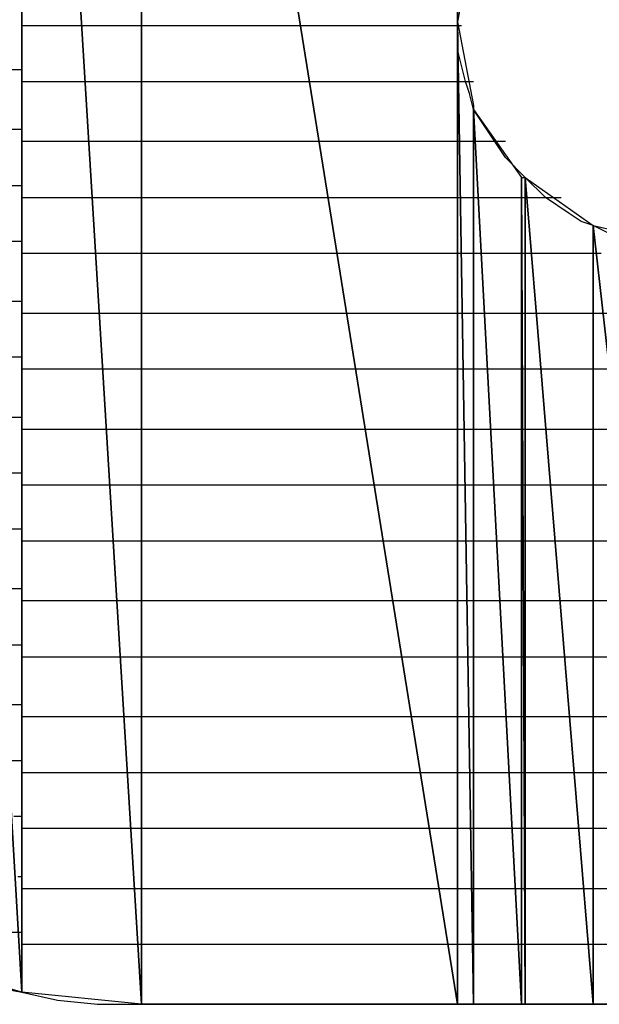
# Model space of a CAD drawing. Units: inches. Extents: x -20.2 to 20.1, y -15 to 16.3.
# Drawn here: x -16 to -15.9, y -11.4 to -11.2 of the extents above; entities that cross this region are included whole.
import ezdxf

# ---------------------------------------------------------------- set-up
doc = ezdxf.new("R2010")
doc.units = ezdxf.units.IN
doc.header["$MEASUREMENT"] = 0
doc.layers.add('Layer 1', color=7, linetype='Continuous')

msp = doc.modelspace()

# ---------------------------------------------------------------- linework, layer by layer
at = {"layer": 'Layer 1', "lineweight": 30}
for points in [[(-15.97222, -11.0375), (-15.97222, -11.0375), (-15.97222, -11.37986), (-15.97222, -11.37986)], [(-15.97222, -11.37986), (-15.97222, -11.37986), (-15.97222, -11.0375), (-15.97222, -11.0375)], [(-15.97222, -11.0375), (-15.97222, -11.0375), (-15.91736, -11.37986), (-15.91736, -11.37986)], [(-15.91736, -11.37986), (-15.91736, -11.37986), (-15.97222, -11.0375), (-15.97222, -11.0375)], [(-15.91736, -11.0375), (-15.91736, -11.0375), (-15.91736, -11.37986), (-15.91736, -11.37986)], [(-15.91736, -11.20903), (-15.91736, -11.20903), (-15.91736, -11.0375), (-15.91736, -11.0375)], [(-15.99306, -11.03958), (-15.99306, -11.03958), (-15.99306, -11.37778), (-15.99306, -11.37778)], [(-15.99306, -11.37778), (-15.99306, -11.37778), (-15.99306, -11.03958), (-15.99306, -11.03958)], [(-15.99306, -11.03958), (-15.99306, -11.03958), (-15.97222, -11.37986), (-15.97222, -11.37986)], [(-15.97222, -11.37986), (-15.97222, -11.37986), (-15.99306, -11.03958), (-15.99306, -11.03958)], [(-16.0125, -11.04583), (-16.0125, -11.04583), (-15.99306, -11.37778), (-15.99306, -11.37778)], [(-15.99306, -11.37778), (-15.99306, -11.37778), (-16.0125, -11.04583), (-16.0125, -11.04583)], [(-15.91458, -11.19375), (-15.91458, -11.19375), (-15.91736, -11.20903), (-15.91736, -11.20903)], [(-15.91736, -11.20903), (-15.91736, -11.20903), (-15.91736, -11.20625), (-15.91736, -11.20625)], [(-15.91736, -11.37986), (-15.91736, -11.37986), (-15.91736, -11.20903), (-15.91736, -11.20903)], [(-15.91736, -11.20903), (-15.91736, -11.20903), (-15.91458, -11.37986), (-15.91458, -11.37986)], [(-15.91458, -11.37986), (-15.91458, -11.37986), (-15.91736, -11.20903), (-15.91736, -11.20903)], [(-15.91736, -11.20903), (-15.91736, -11.20903), (-15.91458, -11.22361), (-15.91458, -11.22361)], [(-15.91736, -11.2118), (-15.91736, -11.2118), (-15.91736, -11.20903), (-15.91736, -11.20903)], [(-15.98194, -11.20972), (-15.98194, -11.20972), (-15.99306, -11.20972), (-15.99306, -11.20972)], [(-15.97222, -11.20972), (-15.97222, -11.20972), (-15.98194, -11.20972), (-15.98194, -11.20972)], [(-15.94444, -11.20972), (-15.94444, -11.20972), (-15.97222, -11.20972), (-15.97222, -11.20972)], [(-15.91736, -11.20972), (-15.91736, -11.20972), (-15.94444, -11.20972), (-15.94444, -11.20972)], [(-15.91667, -11.20972), (-15.91667, -11.20972), (-15.91736, -11.20972), (-15.91736, -11.20972)], [(-15.91667, -11.20972), (-15.91667, -11.20972), (-15.91667, -11.20972), (-15.91667, -11.20972)], [(-15.91736, -11.21389), (-15.91736, -11.21389), (-15.91736, -11.2118), (-15.91736, -11.2118)], [(-15.91667, -11.21667), (-15.91667, -11.21667), (-15.91736, -11.21389), (-15.91736, -11.21389)], [(-16.00208, -11.21736), (-16.00208, -11.21736), (-15.99306, -11.21736), (-15.99306, -11.21736)], [(-15.91597, -11.21944), (-15.91597, -11.21944), (-15.91667, -11.21667), (-15.91667, -11.21667)], [(-15.99306, -11.21944), (-15.99306, -11.21944), (-15.98194, -11.21944), (-15.98194, -11.21944)], [(-15.98194, -11.21944), (-15.98194, -11.21944), (-15.97222, -11.21944), (-15.97222, -11.21944)], [(-15.97222, -11.21944), (-15.97222, -11.21944), (-15.94236, -11.21944), (-15.94236, -11.21944)], [(-15.94236, -11.21944), (-15.94236, -11.21944), (-15.91736, -11.21944), (-15.91736, -11.21944)], [(-15.91736, -11.21944), (-15.91736, -11.21944), (-15.91667, -11.21944), (-15.91667, -11.21944)], [(-15.91667, -11.21944), (-15.91667, -11.21944), (-15.91458, -11.21944), (-15.91458, -11.21944)], [(-15.91528, -11.22153), (-15.91528, -11.22153), (-15.91597, -11.21944), (-15.91597, -11.21944)], [(-15.91458, -11.2243), (-15.91458, -11.2243), (-15.91528, -11.22153), (-15.91528, -11.22153)], [(-15.91458, -11.22361), (-15.91458, -11.22361), (-15.91458, -11.37986), (-15.91458, -11.37986)], [(-15.91458, -11.37986), (-15.91458, -11.37986), (-15.91458, -11.22361), (-15.91458, -11.22361)], [(-15.91458, -11.22361), (-15.91458, -11.22361), (-15.91458, -11.37986), (-15.91458, -11.37986)], [(-15.91458, -11.37986), (-15.91458, -11.37986), (-15.91458, -11.22361), (-15.91458, -11.22361)], [(-15.91458, -11.22361), (-15.91458, -11.22361), (-15.91458, -11.2243), (-15.91458, -11.2243)], [(-15.91458, -11.2243), (-15.91458, -11.2243), (-15.91458, -11.37986), (-15.91458, -11.37986)], [(-15.91458, -11.37986), (-15.91458, -11.37986), (-15.91458, -11.2243), (-15.91458, -11.2243)], [(-15.91458, -11.2243), (-15.91458, -11.2243), (-15.90625, -11.37986), (-15.90625, -11.37986)], [(-15.90625, -11.37986), (-15.90625, -11.37986), (-15.91458, -11.2243), (-15.91458, -11.2243)], [(-15.91458, -11.2243), (-15.91458, -11.2243), (-15.90625, -11.23611), (-15.90625, -11.23611)], [(-15.91319, -11.22639), (-15.91319, -11.22639), (-15.91458, -11.2243), (-15.91458, -11.2243)], [(-15.99306, -11.22778), (-15.99306, -11.22778), (-16.00139, -11.22778), (-16.00139, -11.22778)], [(-15.91181, -11.22847), (-15.91181, -11.22847), (-15.91319, -11.22639), (-15.91319, -11.22639)], [(-15.90903, -11.23264), (-15.90903, -11.23264), (-15.91181, -11.22847), (-15.91181, -11.22847)], [(-15.98125, -11.22986), (-15.98125, -11.22986), (-15.99306, -11.22986), (-15.99306, -11.22986)], [(-15.97222, -11.22986), (-15.97222, -11.22986), (-15.98125, -11.22986), (-15.98125, -11.22986)], [(-15.94097, -11.22986), (-15.94097, -11.22986), (-15.97222, -11.22986), (-15.97222, -11.22986)], [(-15.91736, -11.22986), (-15.91736, -11.22986), (-15.94097, -11.22986), (-15.94097, -11.22986)], [(-15.91667, -11.22986), (-15.91667, -11.22986), (-15.91736, -11.22986), (-15.91736, -11.22986)], [(-15.91389, -11.22986), (-15.91389, -11.22986), (-15.91667, -11.22986), (-15.91667, -11.22986)], [(-15.91389, -11.22986), (-15.91389, -11.22986), (-15.91389, -11.22986), (-15.91389, -11.22986)], [(-15.91389, -11.22986), (-15.91389, -11.22986), (-15.91389, -11.22986), (-15.91389, -11.22986)], [(-15.91319, -11.22986), (-15.91319, -11.22986), (-15.91389, -11.22986), (-15.91389, -11.22986)], [(-15.90903, -11.22986), (-15.90903, -11.22986), (-15.91319, -11.22986), (-15.91319, -11.22986)], [(-15.90556, -11.23611), (-15.90556, -11.23611), (-15.90903, -11.23264), (-15.90903, -11.23264)], [(-15.90625, -11.23611), (-15.90625, -11.23611), (-15.90625, -11.37986), (-15.90625, -11.37986)], [(-15.90625, -11.37986), (-15.90625, -11.37986), (-15.90625, -11.23611), (-15.90625, -11.23611)], [(-15.90625, -11.23611), (-15.90625, -11.23611), (-15.90556, -11.37986), (-15.90556, -11.37986)], [(-15.90556, -11.37986), (-15.90556, -11.37986), (-15.90625, -11.23611), (-15.90625, -11.23611)], [(-15.90625, -11.23611), (-15.90625, -11.23611), (-15.90556, -11.23611), (-15.90556, -11.23611)], [(-15.90556, -11.23611), (-15.90556, -11.23611), (-15.90556, -11.37986), (-15.90556, -11.37986)], [(-15.90556, -11.37986), (-15.90556, -11.37986), (-15.90556, -11.23611), (-15.90556, -11.23611)], [(-15.90556, -11.23611), (-15.90556, -11.23611), (-15.89375, -11.37986), (-15.89375, -11.37986)], [(-15.89375, -11.37986), (-15.89375, -11.37986), (-15.90556, -11.23611), (-15.90556, -11.23611)], [(-15.90556, -11.23611), (-15.90556, -11.23611), (-15.89375, -11.24444), (-15.89375, -11.24444)], [(-15.90208, -11.23958), (-15.90208, -11.23958), (-15.90556, -11.23611), (-15.90556, -11.23611)], [(-16.00069, -11.2375), (-16.00069, -11.2375), (-15.99306, -11.2375), (-15.99306, -11.2375)], [(-15.99306, -11.23958), (-15.99306, -11.23958), (-15.98056, -11.23958), (-15.98056, -11.23958)], [(-15.98056, -11.23958), (-15.98056, -11.23958), (-15.97222, -11.23958), (-15.97222, -11.23958)], [(-15.97222, -11.23958), (-15.97222, -11.23958), (-15.93958, -11.23958), (-15.93958, -11.23958)], [(-15.93958, -11.23958), (-15.93958, -11.23958), (-15.91736, -11.23958), (-15.91736, -11.23958)], [(-15.91736, -11.23958), (-15.91736, -11.23958), (-15.91667, -11.23958), (-15.91667, -11.23958)], [(-15.91667, -11.23958), (-15.91667, -11.23958), (-15.91389, -11.23958), (-15.91389, -11.23958)], [(-15.91389, -11.23958), (-15.91389, -11.23958), (-15.91389, -11.23958), (-15.91389, -11.23958)], [(-15.91389, -11.23958), (-15.91389, -11.23958), (-15.91389, -11.23958), (-15.91389, -11.23958)], [(-15.91389, -11.23958), (-15.91389, -11.23958), (-15.9125, -11.23958), (-15.9125, -11.23958)], [(-15.9125, -11.23958), (-15.9125, -11.23958), (-15.90556, -11.23958), (-15.90556, -11.23958)], [(-15.90556, -11.23958), (-15.90556, -11.23958), (-15.90556, -11.23958), (-15.90556, -11.23958)], [(-15.90556, -11.23958), (-15.90556, -11.23958), (-15.90556, -11.23958), (-15.90556, -11.23958)], [(-15.90556, -11.23958), (-15.90556, -11.23958), (-15.90486, -11.23958), (-15.90486, -11.23958)], [(-15.90486, -11.23958), (-15.90486, -11.23958), (-15.89931, -11.23958), (-15.89931, -11.23958)], [(-15.89792, -11.24236), (-15.89792, -11.24236), (-15.90208, -11.23958), (-15.90208, -11.23958)], [(-15.89583, -11.24375), (-15.89583, -11.24375), (-15.89792, -11.24236), (-15.89792, -11.24236)], [(-15.89375, -11.24444), (-15.89375, -11.24444), (-15.89583, -11.24375), (-15.89583, -11.24375)], [(-15.89375, -11.24444), (-15.89375, -11.24444), (-15.89375, -11.37986), (-15.89375, -11.37986)], [(-15.89375, -11.37986), (-15.89375, -11.37986), (-15.89375, -11.24444), (-15.89375, -11.24444)], [(-15.89375, -11.24444), (-15.89375, -11.24444), (-15.89375, -11.37986), (-15.89375, -11.37986)], [(-15.89375, -11.37986), (-15.89375, -11.37986), (-15.89375, -11.24444), (-15.89375, -11.24444)], [(-15.89375, -11.24444), (-15.89375, -11.24444), (-15.89375, -11.24444), (-15.89375, -11.24444)], [(-15.89375, -11.24444), (-15.89375, -11.24444), (-15.89375, -11.37986), (-15.89375, -11.37986)], [(-15.89375, -11.37986), (-15.89375, -11.37986), (-15.89375, -11.24444), (-15.89375, -11.24444)], [(-15.89375, -11.24444), (-15.89375, -11.24444), (-15.87847, -11.37986), (-15.87847, -11.37986)], [(-15.87847, -11.37986), (-15.87847, -11.37986), (-15.89375, -11.24444), (-15.89375, -11.24444)], [(-15.89375, -11.24444), (-15.89375, -11.24444), (-15.87847, -11.24792), (-15.87847, -11.24792)], [(-15.89097, -11.24583), (-15.89097, -11.24583), (-15.89375, -11.24444), (-15.89375, -11.24444)], [(-15.99306, -11.24722), (-15.99306, -11.24722), (-16, -11.24722), (-16, -11.24722)], [(-15.97986, -11.2493), (-15.97986, -11.2493), (-15.99306, -11.2493), (-15.99306, -11.2493)], [(-15.97222, -11.2493), (-15.97222, -11.2493), (-15.97986, -11.2493), (-15.97986, -11.2493)], [(-15.9375, -11.2493), (-15.9375, -11.2493), (-15.97222, -11.2493), (-15.97222, -11.2493)], [(-15.91736, -11.2493), (-15.91736, -11.2493), (-15.9375, -11.2493), (-15.9375, -11.2493)], [(-15.91597, -11.2493), (-15.91597, -11.2493), (-15.91736, -11.2493), (-15.91736, -11.2493)], [(-15.91389, -11.2493), (-15.91389, -11.2493), (-15.91597, -11.2493), (-15.91597, -11.2493)], [(-15.91389, -11.2493), (-15.91389, -11.2493), (-15.91389, -11.2493), (-15.91389, -11.2493)], [(-15.91389, -11.2493), (-15.91389, -11.2493), (-15.91389, -11.2493), (-15.91389, -11.2493)], [(-15.91181, -11.2493), (-15.91181, -11.2493), (-15.91389, -11.2493), (-15.91389, -11.2493)], [(-15.90556, -11.2493), (-15.90556, -11.2493), (-15.91181, -11.2493), (-15.91181, -11.2493)], [(-15.90556, -11.2493), (-15.90556, -11.2493), (-15.90556, -11.2493), (-15.90556, -11.2493)], [(-15.90556, -11.2493), (-15.90556, -11.2493), (-15.90556, -11.2493), (-15.90556, -11.2493)], [(-15.90417, -11.2493), (-15.90417, -11.2493), (-15.90556, -11.2493), (-15.90556, -11.2493)], [(-15.89306, -11.2493), (-15.89306, -11.2493), (-15.90417, -11.2493), (-15.90417, -11.2493)], [(-15.89306, -11.2493), (-15.89306, -11.2493), (-15.89306, -11.2493), (-15.89306, -11.2493)], [(-15.89306, -11.2493), (-15.89306, -11.2493), (-15.89306, -11.2493), (-15.89306, -11.2493)], [(-15.89236, -11.2493), (-15.89236, -11.2493), (-15.89306, -11.2493), (-15.89306, -11.2493)], [(-16, -11.25764), (-16, -11.25764), (-15.99306, -11.25764), (-15.99306, -11.25764)], [(-15.99306, -11.25972), (-15.99306, -11.25972), (-15.97917, -11.25972), (-15.97917, -11.25972)], [(-15.97917, -11.25972), (-15.97917, -11.25972), (-15.97222, -11.25972), (-15.97222, -11.25972)], [(-15.97222, -11.25972), (-15.97222, -11.25972), (-15.93611, -11.25972), (-15.93611, -11.25972)], [(-15.93611, -11.25972), (-15.93611, -11.25972), (-15.91736, -11.25972), (-15.91736, -11.25972)], [(-15.91736, -11.25972), (-15.91736, -11.25972), (-15.91597, -11.25972), (-15.91597, -11.25972)], [(-15.91597, -11.25972), (-15.91597, -11.25972), (-15.91389, -11.25972), (-15.91389, -11.25972)], [(-15.91389, -11.25972), (-15.91389, -11.25972), (-15.91389, -11.25972), (-15.91389, -11.25972)], [(-15.91389, -11.25972), (-15.91389, -11.25972), (-15.91389, -11.25972), (-15.91389, -11.25972)], [(-15.91389, -11.25972), (-15.91389, -11.25972), (-15.91181, -11.25972), (-15.91181, -11.25972)], [(-15.91181, -11.25972), (-15.91181, -11.25972), (-15.90556, -11.25972), (-15.90556, -11.25972)], [(-15.90556, -11.25972), (-15.90556, -11.25972), (-15.90556, -11.25972), (-15.90556, -11.25972)], [(-15.90556, -11.25972), (-15.90556, -11.25972), (-15.90556, -11.25972), (-15.90556, -11.25972)], [(-15.90556, -11.25972), (-15.90556, -11.25972), (-15.90347, -11.25972), (-15.90347, -11.25972)], [(-15.90347, -11.25972), (-15.90347, -11.25972), (-15.89306, -11.25972), (-15.89306, -11.25972)], [(-15.89306, -11.25972), (-15.89306, -11.25972), (-15.89306, -11.25972), (-15.89306, -11.25972)], [(-15.89306, -11.25972), (-15.89306, -11.25972), (-15.89306, -11.25972), (-15.89306, -11.25972)], [(-15.89306, -11.25972), (-15.89306, -11.25972), (-15.89097, -11.25972), (-15.89097, -11.25972)], [(-15.99306, -11.26736), (-15.99306, -11.26736), (-15.99931, -11.26736), (-15.99931, -11.26736)], [(-15.97847, -11.26944), (-15.97847, -11.26944), (-15.99306, -11.26944), (-15.99306, -11.26944)], [(-15.97222, -11.26944), (-15.97222, -11.26944), (-15.97847, -11.26944), (-15.97847, -11.26944)], [(-15.93472, -11.26944), (-15.93472, -11.26944), (-15.97222, -11.26944), (-15.97222, -11.26944)], [(-15.91736, -11.26944), (-15.91736, -11.26944), (-15.93472, -11.26944), (-15.93472, -11.26944)], [(-15.91597, -11.26944), (-15.91597, -11.26944), (-15.91736, -11.26944), (-15.91736, -11.26944)], [(-15.91389, -11.26944), (-15.91389, -11.26944), (-15.91597, -11.26944), (-15.91597, -11.26944)], [(-15.91389, -11.26944), (-15.91389, -11.26944), (-15.91389, -11.26944), (-15.91389, -11.26944)], [(-15.91389, -11.26944), (-15.91389, -11.26944), (-15.91389, -11.26944), (-15.91389, -11.26944)], [(-15.91111, -11.26944), (-15.91111, -11.26944), (-15.91389, -11.26944), (-15.91389, -11.26944)], [(-15.90556, -11.26944), (-15.90556, -11.26944), (-15.91111, -11.26944), (-15.91111, -11.26944)], [(-15.90556, -11.26944), (-15.90556, -11.26944), (-15.90556, -11.26944), (-15.90556, -11.26944)], [(-15.90556, -11.26944), (-15.90556, -11.26944), (-15.90556, -11.26944), (-15.90556, -11.26944)], [(-15.90208, -11.26944), (-15.90208, -11.26944), (-15.90556, -11.26944), (-15.90556, -11.26944)], [(-15.89306, -11.26944), (-15.89306, -11.26944), (-15.90208, -11.26944), (-15.90208, -11.26944)], [(-15.89306, -11.26944), (-15.89306, -11.26944), (-15.89306, -11.26944), (-15.89306, -11.26944)], [(-15.89306, -11.26944), (-15.89306, -11.26944), (-15.89306, -11.26944), (-15.89306, -11.26944)], [(-15.88958, -11.26944), (-15.88958, -11.26944), (-15.89306, -11.26944), (-15.89306, -11.26944)], [(-15.99861, -11.27778), (-15.99861, -11.27778), (-15.99306, -11.27778), (-15.99306, -11.27778)], [(-15.99306, -11.27986), (-15.99306, -11.27986), (-15.97778, -11.27986), (-15.97778, -11.27986)], [(-15.97778, -11.27986), (-15.97778, -11.27986), (-15.97222, -11.27986), (-15.97222, -11.27986)], [(-15.97222, -11.27986), (-15.97222, -11.27986), (-15.93333, -11.27986), (-15.93333, -11.27986)], [(-15.93333, -11.27986), (-15.93333, -11.27986), (-15.91736, -11.27986), (-15.91736, -11.27986)], [(-15.91736, -11.27986), (-15.91736, -11.27986), (-15.91528, -11.27986), (-15.91528, -11.27986)], [(-15.91528, -11.27986), (-15.91528, -11.27986), (-15.91389, -11.27986), (-15.91389, -11.27986)], [(-15.91389, -11.27986), (-15.91389, -11.27986), (-15.91389, -11.27986), (-15.91389, -11.27986)], [(-15.91389, -11.27986), (-15.91389, -11.27986), (-15.91389, -11.27986), (-15.91389, -11.27986)], [(-15.91389, -11.27986), (-15.91389, -11.27986), (-15.91042, -11.27986), (-15.91042, -11.27986)], [(-15.91042, -11.27986), (-15.91042, -11.27986), (-15.90556, -11.27986), (-15.90556, -11.27986)], [(-15.90556, -11.27986), (-15.90556, -11.27986), (-15.90556, -11.27986), (-15.90556, -11.27986)], [(-15.90556, -11.27986), (-15.90556, -11.27986), (-15.90556, -11.27986), (-15.90556, -11.27986)], [(-15.90556, -11.27986), (-15.90556, -11.27986), (-15.90139, -11.27986), (-15.90139, -11.27986)], [(-15.90139, -11.27986), (-15.90139, -11.27986), (-15.89306, -11.27986), (-15.89306, -11.27986)], [(-15.89306, -11.27986), (-15.89306, -11.27986), (-15.89306, -11.27986), (-15.89306, -11.27986)], [(-15.89306, -11.27986), (-15.89306, -11.27986), (-15.89306, -11.27986), (-15.89306, -11.27986)], [(-15.89306, -11.27986), (-15.89306, -11.27986), (-15.88889, -11.27986), (-15.88889, -11.27986)], [(-15.99306, -11.2875), (-15.99306, -11.2875), (-15.99792, -11.2875), (-15.99792, -11.2875)], [(-15.97708, -11.28958), (-15.97708, -11.28958), (-15.99306, -11.28958), (-15.99306, -11.28958)], [(-15.97222, -11.28958), (-15.97222, -11.28958), (-15.97708, -11.28958), (-15.97708, -11.28958)], [(-15.93125, -11.28958), (-15.93125, -11.28958), (-15.97222, -11.28958), (-15.97222, -11.28958)], [(-15.91736, -11.28958), (-15.91736, -11.28958), (-15.93125, -11.28958), (-15.93125, -11.28958)], [(-15.91528, -11.28958), (-15.91528, -11.28958), (-15.91736, -11.28958), (-15.91736, -11.28958)], [(-15.91389, -11.28958), (-15.91389, -11.28958), (-15.91528, -11.28958), (-15.91528, -11.28958)], [(-15.91389, -11.28958), (-15.91389, -11.28958), (-15.91389, -11.28958), (-15.91389, -11.28958)], [(-15.91389, -11.28958), (-15.91389, -11.28958), (-15.91389, -11.28958), (-15.91389, -11.28958)], [(-15.90972, -11.28958), (-15.90972, -11.28958), (-15.91389, -11.28958), (-15.91389, -11.28958)], [(-15.90556, -11.28958), (-15.90556, -11.28958), (-15.90972, -11.28958), (-15.90972, -11.28958)], [(-15.90556, -11.28958), (-15.90556, -11.28958), (-15.90556, -11.28958), (-15.90556, -11.28958)], [(-15.90556, -11.28958), (-15.90556, -11.28958), (-15.90556, -11.28958), (-15.90556, -11.28958)], [(-15.90069, -11.28958), (-15.90069, -11.28958), (-15.90556, -11.28958), (-15.90556, -11.28958)], [(-15.89306, -11.28958), (-15.89306, -11.28958), (-15.90069, -11.28958), (-15.90069, -11.28958)], [(-15.89306, -11.28958), (-15.89306, -11.28958), (-15.89306, -11.28958), (-15.89306, -11.28958)], [(-15.89306, -11.28958), (-15.89306, -11.28958), (-15.89306, -11.28958), (-15.89306, -11.28958)], [(-15.8875, -11.28958), (-15.8875, -11.28958), (-15.89306, -11.28958), (-15.89306, -11.28958)], [(-15.99722, -11.29722), (-15.99722, -11.29722), (-15.99306, -11.29722), (-15.99306, -11.29722)], [(-15.99306, -11.2993), (-15.99306, -11.2993), (-15.97708, -11.2993), (-15.97708, -11.2993)], [(-15.97708, -11.2993), (-15.97708, -11.2993), (-15.97222, -11.2993), (-15.97222, -11.2993)], [(-15.97222, -11.2993), (-15.97222, -11.2993), (-15.92986, -11.2993), (-15.92986, -11.2993)], [(-15.92986, -11.2993), (-15.92986, -11.2993), (-15.91736, -11.2993), (-15.91736, -11.2993)], [(-15.91736, -11.2993), (-15.91736, -11.2993), (-15.91528, -11.2993), (-15.91528, -11.2993)], [(-15.91528, -11.2993), (-15.91528, -11.2993), (-15.91389, -11.2993), (-15.91389, -11.2993)], [(-15.91389, -11.2993), (-15.91389, -11.2993), (-15.91389, -11.2993), (-15.91389, -11.2993)], [(-15.91389, -11.2993), (-15.91389, -11.2993), (-15.91389, -11.2993), (-15.91389, -11.2993)], [(-15.91389, -11.2993), (-15.91389, -11.2993), (-15.90972, -11.2993), (-15.90972, -11.2993)], [(-15.90972, -11.2993), (-15.90972, -11.2993), (-15.90556, -11.2993), (-15.90556, -11.2993)], [(-15.90556, -11.2993), (-15.90556, -11.2993), (-15.90556, -11.2993), (-15.90556, -11.2993)], [(-15.90556, -11.2993), (-15.90556, -11.2993), (-15.90556, -11.2993), (-15.90556, -11.2993)], [(-15.90556, -11.2993), (-15.90556, -11.2993), (-15.9, -11.2993), (-15.9, -11.2993)], [(-15.9, -11.2993), (-15.9, -11.2993), (-15.89306, -11.2993), (-15.89306, -11.2993)], [(-15.89306, -11.2993), (-15.89306, -11.2993), (-15.89306, -11.2993), (-15.89306, -11.2993)], [(-15.89306, -11.2993), (-15.89306, -11.2993), (-15.89306, -11.2993), (-15.89306, -11.2993)], [(-15.89306, -11.2993), (-15.89306, -11.2993), (-15.88611, -11.2993), (-15.88611, -11.2993)], [(-15.99306, -11.30764), (-15.99306, -11.30764), (-15.99653, -11.30764), (-15.99653, -11.30764)], [(-15.97639, -11.30972), (-15.97639, -11.30972), (-15.99306, -11.30972), (-15.99306, -11.30972)], [(-15.97222, -11.30972), (-15.97222, -11.30972), (-15.97639, -11.30972), (-15.97639, -11.30972)], [(-15.92847, -11.30972), (-15.92847, -11.30972), (-15.97222, -11.30972), (-15.97222, -11.30972)], [(-15.91736, -11.30972), (-15.91736, -11.30972), (-15.92847, -11.30972), (-15.92847, -11.30972)], [(-15.91528, -11.30972), (-15.91528, -11.30972), (-15.91736, -11.30972), (-15.91736, -11.30972)], [(-15.91389, -11.30972), (-15.91389, -11.30972), (-15.91528, -11.30972), (-15.91528, -11.30972)], [(-15.91389, -11.30972), (-15.91389, -11.30972), (-15.91389, -11.30972), (-15.91389, -11.30972)], [(-15.91389, -11.30972), (-15.91389, -11.30972), (-15.91389, -11.30972), (-15.91389, -11.30972)], [(-15.90903, -11.30972), (-15.90903, -11.30972), (-15.91389, -11.30972), (-15.91389, -11.30972)], [(-15.90556, -11.30972), (-15.90556, -11.30972), (-15.90903, -11.30972), (-15.90903, -11.30972)], [(-15.90556, -11.30972), (-15.90556, -11.30972), (-15.90556, -11.30972), (-15.90556, -11.30972)], [(-15.90556, -11.30972), (-15.90556, -11.30972), (-15.90556, -11.30972), (-15.90556, -11.30972)], [(-15.89861, -11.30972), (-15.89861, -11.30972), (-15.90556, -11.30972), (-15.90556, -11.30972)], [(-15.89306, -11.30972), (-15.89306, -11.30972), (-15.89861, -11.30972), (-15.89861, -11.30972)], [(-15.89306, -11.30972), (-15.89306, -11.30972), (-15.89306, -11.30972), (-15.89306, -11.30972)], [(-15.89306, -11.30972), (-15.89306, -11.30972), (-15.89306, -11.30972), (-15.89306, -11.30972)], [(-15.88542, -11.30972), (-15.88542, -11.30972), (-15.89306, -11.30972), (-15.89306, -11.30972)], [(-15.99653, -11.31736), (-15.99653, -11.31736), (-15.99306, -11.31736), (-15.99306, -11.31736)], [(-15.99306, -11.31944), (-15.99306, -11.31944), (-15.97569, -11.31944), (-15.97569, -11.31944)], [(-15.97569, -11.31944), (-15.97569, -11.31944), (-15.97222, -11.31944), (-15.97222, -11.31944)], [(-15.97222, -11.31944), (-15.97222, -11.31944), (-15.92639, -11.31944), (-15.92639, -11.31944)], [(-15.92639, -11.31944), (-15.92639, -11.31944), (-15.91736, -11.31944), (-15.91736, -11.31944)], [(-15.91736, -11.31944), (-15.91736, -11.31944), (-15.91458, -11.31944), (-15.91458, -11.31944)], [(-15.91458, -11.31944), (-15.91458, -11.31944), (-15.91389, -11.31944), (-15.91389, -11.31944)], [(-15.91389, -11.31944), (-15.91389, -11.31944), (-15.91389, -11.31944), (-15.91389, -11.31944)], [(-15.91389, -11.31944), (-15.91389, -11.31944), (-15.91389, -11.31944), (-15.91389, -11.31944)], [(-15.91389, -11.31944), (-15.91389, -11.31944), (-15.90833, -11.31944), (-15.90833, -11.31944)], [(-15.90833, -11.31944), (-15.90833, -11.31944), (-15.90556, -11.31944), (-15.90556, -11.31944)], [(-15.90556, -11.31944), (-15.90556, -11.31944), (-15.90556, -11.31944), (-15.90556, -11.31944)], [(-15.90556, -11.31944), (-15.90556, -11.31944), (-15.90556, -11.31944), (-15.90556, -11.31944)], [(-15.90556, -11.31944), (-15.90556, -11.31944), (-15.89792, -11.31944), (-15.89792, -11.31944)], [(-15.89792, -11.31944), (-15.89792, -11.31944), (-15.89306, -11.31944), (-15.89306, -11.31944)], [(-15.89306, -11.31944), (-15.89306, -11.31944), (-15.89306, -11.31944), (-15.89306, -11.31944)], [(-15.89306, -11.31944), (-15.89306, -11.31944), (-15.89306, -11.31944), (-15.89306, -11.31944)], [(-15.89306, -11.31944), (-15.89306, -11.31944), (-15.88403, -11.31944), (-15.88403, -11.31944)], [(-15.99306, -11.32778), (-15.99306, -11.32778), (-15.99583, -11.32778), (-15.99583, -11.32778)], [(-15.975, -11.32986), (-15.975, -11.32986), (-15.99306, -11.32986), (-15.99306, -11.32986)], [(-15.97222, -11.32986), (-15.97222, -11.32986), (-15.975, -11.32986), (-15.975, -11.32986)], [(-15.925, -11.32986), (-15.925, -11.32986), (-15.97222, -11.32986), (-15.97222, -11.32986)], [(-15.91736, -11.32986), (-15.91736, -11.32986), (-15.925, -11.32986), (-15.925, -11.32986)], [(-15.91458, -11.32986), (-15.91458, -11.32986), (-15.91736, -11.32986), (-15.91736, -11.32986)], [(-15.91389, -11.32986), (-15.91389, -11.32986), (-15.91458, -11.32986), (-15.91458, -11.32986)], [(-15.91389, -11.32986), (-15.91389, -11.32986), (-15.91389, -11.32986), (-15.91389, -11.32986)], [(-15.91389, -11.32986), (-15.91389, -11.32986), (-15.91389, -11.32986), (-15.91389, -11.32986)], [(-15.90764, -11.32986), (-15.90764, -11.32986), (-15.91389, -11.32986), (-15.91389, -11.32986)], [(-15.90556, -11.32986), (-15.90556, -11.32986), (-15.90764, -11.32986), (-15.90764, -11.32986)], [(-15.90556, -11.32986), (-15.90556, -11.32986), (-15.90556, -11.32986), (-15.90556, -11.32986)], [(-15.90556, -11.32986), (-15.90556, -11.32986), (-15.90556, -11.32986), (-15.90556, -11.32986)], [(-15.89722, -11.32986), (-15.89722, -11.32986), (-15.90556, -11.32986), (-15.90556, -11.32986)], [(-15.89306, -11.32986), (-15.89306, -11.32986), (-15.89722, -11.32986), (-15.89722, -11.32986)], [(-15.89306, -11.32986), (-15.89306, -11.32986), (-15.89306, -11.32986), (-15.89306, -11.32986)], [(-15.89306, -11.32986), (-15.89306, -11.32986), (-15.89306, -11.32986), (-15.89306, -11.32986)], [(-15.88333, -11.32986), (-15.88333, -11.32986), (-15.89306, -11.32986), (-15.89306, -11.32986)], [(-15.99514, -11.3375), (-15.99514, -11.3375), (-15.99306, -11.3375), (-15.99306, -11.3375)], [(-15.99306, -11.33958), (-15.99306, -11.33958), (-15.97431, -11.33958), (-15.97431, -11.33958)], [(-15.97431, -11.33958), (-15.97431, -11.33958), (-15.97222, -11.33958), (-15.97222, -11.33958)], [(-15.97222, -11.33958), (-15.97222, -11.33958), (-15.92361, -11.33958), (-15.92361, -11.33958)], [(-15.92361, -11.33958), (-15.92361, -11.33958), (-15.91736, -11.33958), (-15.91736, -11.33958)], [(-15.91736, -11.33958), (-15.91736, -11.33958), (-15.91458, -11.33958), (-15.91458, -11.33958)], [(-15.91458, -11.33958), (-15.91458, -11.33958), (-15.91389, -11.33958), (-15.91389, -11.33958)], [(-15.91389, -11.33958), (-15.91389, -11.33958), (-15.91389, -11.33958), (-15.91389, -11.33958)], [(-15.91389, -11.33958), (-15.91389, -11.33958), (-15.91389, -11.33958), (-15.91389, -11.33958)], [(-15.91389, -11.33958), (-15.91389, -11.33958), (-15.90764, -11.33958), (-15.90764, -11.33958)], [(-15.90764, -11.33958), (-15.90764, -11.33958), (-15.90556, -11.33958), (-15.90556, -11.33958)], [(-15.90556, -11.33958), (-15.90556, -11.33958), (-15.90556, -11.33958), (-15.90556, -11.33958)], [(-15.90556, -11.33958), (-15.90556, -11.33958), (-15.90556, -11.33958), (-15.90556, -11.33958)], [(-15.90556, -11.33958), (-15.90556, -11.33958), (-15.89653, -11.33958), (-15.89653, -11.33958)], [(-15.89653, -11.33958), (-15.89653, -11.33958), (-15.89306, -11.33958), (-15.89306, -11.33958)], [(-15.89306, -11.33958), (-15.89306, -11.33958), (-15.89306, -11.33958), (-15.89306, -11.33958)], [(-15.89306, -11.33958), (-15.89306, -11.33958), (-15.89306, -11.33958), (-15.89306, -11.33958)], [(-15.89306, -11.33958), (-15.89306, -11.33958), (-15.88194, -11.33958), (-15.88194, -11.33958)], [(-15.99306, -11.34722), (-15.99306, -11.34722), (-15.99444, -11.34722), (-15.99444, -11.34722)], [(-15.97361, -11.3493), (-15.97361, -11.3493), (-15.99306, -11.3493), (-15.99306, -11.3493)], [(-15.97222, -11.3493), (-15.97222, -11.3493), (-15.97361, -11.3493), (-15.97361, -11.3493)], [(-15.92153, -11.3493), (-15.92153, -11.3493), (-15.97222, -11.3493), (-15.97222, -11.3493)], [(-15.91736, -11.3493), (-15.91736, -11.3493), (-15.92153, -11.3493), (-15.92153, -11.3493)], [(-15.91389, -11.3493), (-15.91389, -11.3493), (-15.91736, -11.3493), (-15.91736, -11.3493)], [(-15.91389, -11.3493), (-15.91389, -11.3493), (-15.91389, -11.3493), (-15.91389, -11.3493)], [(-15.91389, -11.3493), (-15.91389, -11.3493), (-15.91389, -11.3493), (-15.91389, -11.3493)], [(-15.91389, -11.3493), (-15.91389, -11.3493), (-15.91389, -11.3493), (-15.91389, -11.3493)], [(-15.90694, -11.3493), (-15.90694, -11.3493), (-15.91389, -11.3493), (-15.91389, -11.3493)], [(-15.90556, -11.3493), (-15.90556, -11.3493), (-15.90694, -11.3493), (-15.90694, -11.3493)], [(-15.90556, -11.3493), (-15.90556, -11.3493), (-15.90556, -11.3493), (-15.90556, -11.3493)], [(-15.90556, -11.3493), (-15.90556, -11.3493), (-15.90556, -11.3493), (-15.90556, -11.3493)], [(-15.89514, -11.3493), (-15.89514, -11.3493), (-15.90556, -11.3493), (-15.90556, -11.3493)], [(-15.89306, -11.3493), (-15.89306, -11.3493), (-15.89514, -11.3493), (-15.89514, -11.3493)], [(-15.89306, -11.3493), (-15.89306, -11.3493), (-15.89306, -11.3493), (-15.89306, -11.3493)], [(-15.89306, -11.3493), (-15.89306, -11.3493), (-15.89306, -11.3493), (-15.89306, -11.3493)], [(-15.88056, -11.3493), (-15.88056, -11.3493), (-15.89306, -11.3493), (-15.89306, -11.3493)], [(-15.99375, -11.35764), (-15.99375, -11.35764), (-15.99306, -11.35764), (-15.99306, -11.35764)], [(-15.99306, -11.35972), (-15.99306, -11.35972), (-15.97292, -11.35972), (-15.97292, -11.35972)], [(-15.97292, -11.35972), (-15.97292, -11.35972), (-15.97222, -11.35972), (-15.97222, -11.35972)], [(-15.97222, -11.35972), (-15.97222, -11.35972), (-15.92014, -11.35972), (-15.92014, -11.35972)], [(-15.92014, -11.35972), (-15.92014, -11.35972), (-15.91736, -11.35972), (-15.91736, -11.35972)], [(-15.91736, -11.35972), (-15.91736, -11.35972), (-15.91389, -11.35972), (-15.91389, -11.35972)], [(-15.91389, -11.35972), (-15.91389, -11.35972), (-15.91389, -11.35972), (-15.91389, -11.35972)], [(-15.91389, -11.35972), (-15.91389, -11.35972), (-15.91389, -11.35972), (-15.91389, -11.35972)], [(-15.91389, -11.35972), (-15.91389, -11.35972), (-15.91389, -11.35972), (-15.91389, -11.35972)], [(-15.91389, -11.35972), (-15.91389, -11.35972), (-15.90625, -11.35972), (-15.90625, -11.35972)], [(-15.90625, -11.35972), (-15.90625, -11.35972), (-15.90556, -11.35972), (-15.90556, -11.35972)], [(-15.90556, -11.35972), (-15.90556, -11.35972), (-15.90556, -11.35972), (-15.90556, -11.35972)], [(-15.90556, -11.35972), (-15.90556, -11.35972), (-15.90556, -11.35972), (-15.90556, -11.35972)], [(-15.90556, -11.35972), (-15.90556, -11.35972), (-15.89444, -11.35972), (-15.89444, -11.35972)], [(-15.89444, -11.35972), (-15.89444, -11.35972), (-15.89306, -11.35972), (-15.89306, -11.35972)], [(-15.89306, -11.35972), (-15.89306, -11.35972), (-15.89306, -11.35972), (-15.89306, -11.35972)], [(-15.89306, -11.35972), (-15.89306, -11.35972), (-15.89306, -11.35972), (-15.89306, -11.35972)], [(-15.89306, -11.35972), (-15.89306, -11.35972), (-15.87986, -11.35972), (-15.87986, -11.35972)], [(-15.99306, -11.36736), (-15.99306, -11.36736), (-16.0125, -11.36736), (-16.0125, -11.36736)], [(-15.99306, -11.36736), (-15.99306, -11.36736), (-15.99306, -11.36736), (-15.99306, -11.36736)], [(-15.97222, -11.36944), (-15.97222, -11.36944), (-15.99306, -11.36944), (-15.99306, -11.36944)], [(-15.97222, -11.36944), (-15.97222, -11.36944), (-15.97222, -11.36944), (-15.97222, -11.36944)], [(-15.91875, -11.36944), (-15.91875, -11.36944), (-15.97222, -11.36944), (-15.97222, -11.36944)], [(-15.91736, -11.36944), (-15.91736, -11.36944), (-15.91875, -11.36944), (-15.91875, -11.36944)], [(-15.91389, -11.36944), (-15.91389, -11.36944), (-15.91736, -11.36944), (-15.91736, -11.36944)], [(-15.91389, -11.36944), (-15.91389, -11.36944), (-15.91389, -11.36944), (-15.91389, -11.36944)], [(-15.91389, -11.36944), (-15.91389, -11.36944), (-15.91389, -11.36944), (-15.91389, -11.36944)], [(-15.91389, -11.36944), (-15.91389, -11.36944), (-15.91389, -11.36944), (-15.91389, -11.36944)], [(-15.90556, -11.36944), (-15.90556, -11.36944), (-15.91389, -11.36944), (-15.91389, -11.36944)], [(-15.90556, -11.36944), (-15.90556, -11.36944), (-15.90556, -11.36944), (-15.90556, -11.36944)], [(-15.90556, -11.36944), (-15.90556, -11.36944), (-15.90556, -11.36944), (-15.90556, -11.36944)], [(-15.90556, -11.36944), (-15.90556, -11.36944), (-15.90556, -11.36944), (-15.90556, -11.36944)], [(-15.89375, -11.36944), (-15.89375, -11.36944), (-15.90556, -11.36944), (-15.90556, -11.36944)], [(-15.89306, -11.36944), (-15.89306, -11.36944), (-15.89375, -11.36944), (-15.89375, -11.36944)], [(-15.89306, -11.36944), (-15.89306, -11.36944), (-15.89306, -11.36944), (-15.89306, -11.36944)], [(-15.89306, -11.36944), (-15.89306, -11.36944), (-15.89306, -11.36944), (-15.89306, -11.36944)], [(-15.87847, -11.36944), (-15.87847, -11.36944), (-15.89306, -11.36944), (-15.89306, -11.36944)], [(-15.99306, -11.37778), (-15.99306, -11.37778), (-16.0125, -11.37222), (-16.0125, -11.37222)], [(-16, -11.37639), (-16, -11.37639), (-15.99306, -11.37778), (-15.99306, -11.37778)], [(-15.99306, -11.37778), (-15.99306, -11.37778), (-15.99306, -11.37778), (-15.99306, -11.37778)], [(-15.99306, -11.37778), (-15.99306, -11.37778), (-15.99306, -11.37778), (-15.99306, -11.37778)], [(-15.97222, -11.37986), (-15.97222, -11.37986), (-15.99306, -11.37778), (-15.99306, -11.37778)], [(-15.99306, -11.37778), (-15.99306, -11.37778), (-15.98681, -11.37917), (-15.98681, -11.37917)], [(-15.98681, -11.37917), (-15.98681, -11.37917), (-15.97986, -11.37986), (-15.97986, -11.37986)], [(-15.97986, -11.37986), (-15.97986, -11.37986), (-15.97222, -11.37986), (-15.97222, -11.37986)], [(-15.97222, -11.37986), (-15.97222, -11.37986), (-15.97222, -11.37986), (-15.97222, -11.37986)], [(-15.97222, -11.37986), (-15.97222, -11.37986), (-15.97222, -11.37986), (-15.97222, -11.37986)], [(-15.91736, -11.37986), (-15.91736, -11.37986), (-15.97222, -11.37986), (-15.97222, -11.37986)], [(-15.97222, -11.37986), (-15.97222, -11.37986), (-15.91736, -11.37986), (-15.91736, -11.37986)], [(-15.97222, -11.37986), (-15.97222, -11.37986), (-15.96458, -11.37986), (-15.96458, -11.37986)], [(-15.96458, -11.37986), (-15.96458, -11.37986), (-15.95556, -11.37986), (-15.95556, -11.37986)], [(-15.95556, -11.37986), (-15.95556, -11.37986), (-15.94306, -11.37986), (-15.94306, -11.37986)], [(-15.94306, -11.37986), (-15.94306, -11.37986), (-15.92847, -11.37986), (-15.92847, -11.37986)], [(-15.92847, -11.37986), (-15.92847, -11.37986), (-15.91042, -11.37986), (-15.91042, -11.37986)], [(-15.91736, -11.37986), (-15.91736, -11.37986), (-15.91736, -11.37986), (-15.91736, -11.37986)], [(-15.91458, -11.37986), (-15.91458, -11.37986), (-15.91736, -11.37986), (-15.91736, -11.37986)], [(-15.91736, -11.37986), (-15.91736, -11.37986), (-15.91389, -11.37986), (-15.91389, -11.37986)], [(-15.91458, -11.37986), (-15.91458, -11.37986), (-15.91458, -11.37986), (-15.91458, -11.37986)], [(-15.91458, -11.37986), (-15.91458, -11.37986), (-15.91458, -11.37986), (-15.91458, -11.37986)], [(-15.90625, -11.37986), (-15.90625, -11.37986), (-15.91458, -11.37986), (-15.91458, -11.37986)], [(-15.91389, -11.37986), (-15.91389, -11.37986), (-15.91389, -11.37986), (-15.91389, -11.37986)], [(-15.91389, -11.37986), (-15.91389, -11.37986), (-15.91389, -11.37986), (-15.91389, -11.37986)], [(-15.91389, -11.37986), (-15.91389, -11.37986), (-15.91389, -11.37986), (-15.91389, -11.37986)], [(-15.91389, -11.37986), (-15.91389, -11.37986), (-15.90556, -11.37986), (-15.90556, -11.37986)], [(-15.91042, -11.37986), (-15.91042, -11.37986), (-15.89097, -11.37986), (-15.89097, -11.37986)], [(-15.90556, -11.37986), (-15.90556, -11.37986), (-15.90625, -11.37986), (-15.90625, -11.37986)], [(-15.90556, -11.37986), (-15.90556, -11.37986), (-15.90625, -11.37986), (-15.90625, -11.37986)], [(-15.90556, -11.37986), (-15.90556, -11.37986), (-15.90556, -11.37986), (-15.90556, -11.37986)], [(-15.90556, -11.37986), (-15.90556, -11.37986), (-15.90556, -11.37986), (-15.90556, -11.37986)], [(-15.90556, -11.37986), (-15.90556, -11.37986), (-15.90556, -11.37986), (-15.90556, -11.37986)], [(-15.89375, -11.37986), (-15.89375, -11.37986), (-15.90556, -11.37986), (-15.90556, -11.37986)], [(-15.90556, -11.37986), (-15.90556, -11.37986), (-15.89306, -11.37986), (-15.89306, -11.37986)], [(-15.89375, -11.37986), (-15.89375, -11.37986), (-15.89375, -11.37986), (-15.89375, -11.37986)], [(-15.89375, -11.37986), (-15.89375, -11.37986), (-15.89375, -11.37986), (-15.89375, -11.37986)], [(-15.87847, -11.37986), (-15.87847, -11.37986), (-15.89375, -11.37986), (-15.89375, -11.37986)], [(-15.89306, -11.37986), (-15.89306, -11.37986), (-15.89306, -11.37986), (-15.89306, -11.37986)], [(-15.89306, -11.37986), (-15.89306, -11.37986), (-15.89306, -11.37986), (-15.89306, -11.37986)], [(-15.89306, -11.37986), (-15.89306, -11.37986), (-15.89306, -11.37986), (-15.89306, -11.37986)], [(-15.89306, -11.37986), (-15.89306, -11.37986), (-15.87778, -11.37986), (-15.87778, -11.37986)]]:
    msp.add_open_spline(points, degree=3, dxfattribs=at)

doc.saveas('drawing.dxf')
